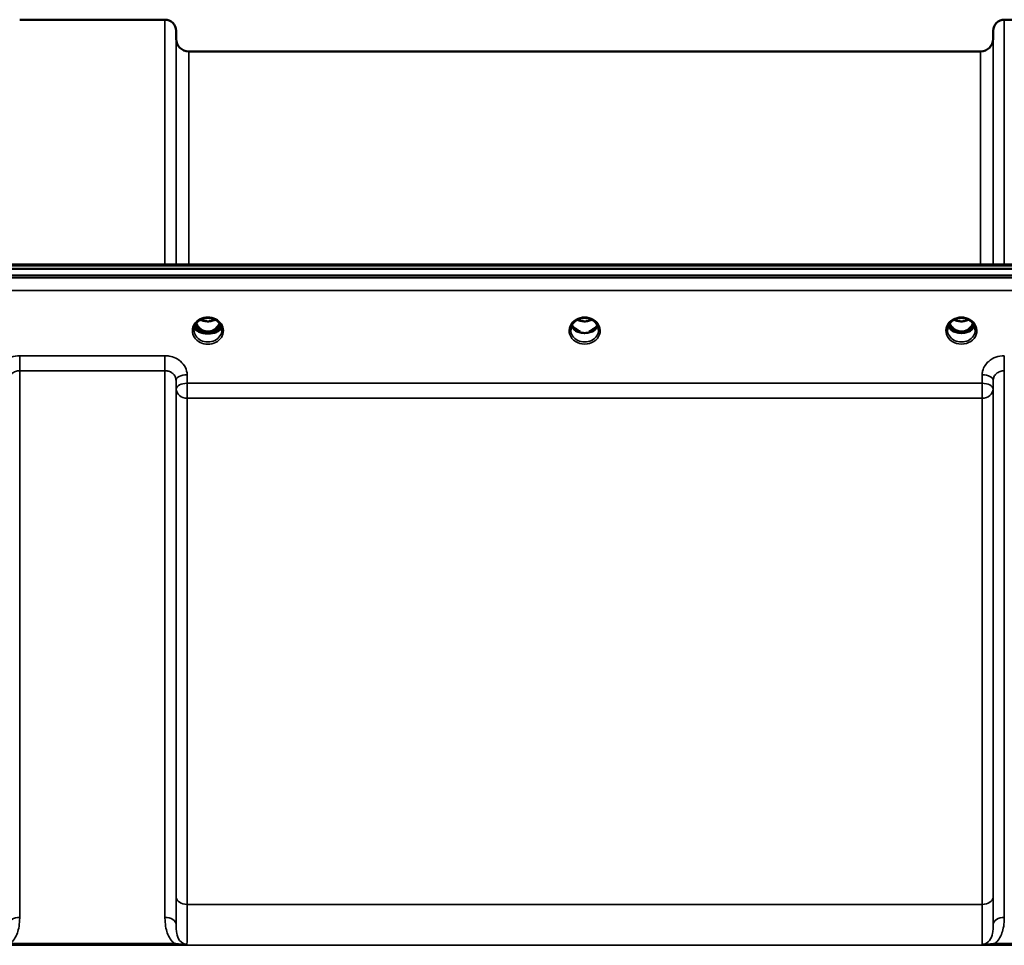
# Model space of a CAD drawing. Units: millimetres. Extents: x 0 to 14850, y 0 to 10500.
# Drawn here: x 9639 to 9950, y 4541 to 4834 of the extents above; entities that cross this region are included whole.
import ezdxf

# ---------------------------------------------------------------- set-up
doc = ezdxf.new("R2010")
doc.units = ezdxf.units.MM
doc.header["$LTSCALE"] = 50
doc.layers.add('Visible (ISO)', color=7, linetype='Continuous', lineweight=50)
doc.layers.add('Visible Narrow (ISO)', color=7, linetype='Continuous', lineweight=35)

msp = doc.modelspace()

# ---------------------------------------------------------------- linework, layer by layer
at = {"layer": 'Visible (ISO)'}
for p, q in [((9638.91, 4833.82), (9684.8, 4833.82)), ((9949.91, 4833.82), (9995.8, 4833.82)), ((9688.32, 4827.79), (9688.3, 4830.35)), ((9946.39, 4827.79), (9946.41, 4830.35)), ((9692.32, 4823.82), (9942.39, 4823.82)), ((9497.56, 4756.49), (10136.9, 4756.49)), ((9320.2, 4755.09), (10314.51, 4755.09)), ((10314.51, 4753.04), (9320.2, 4753.04)), ((9693.96, 4735.86), (9693.96, 4735.86)), ((9693.96, 4735.86), (9693.96, 4735.86)), ((9696.02, 4735.33), (9697.05, 4735.33)), ((9697.05, 4735.08), (9696.9, 4735.08)), ((9697.05, 4735.33), (9697.05, 4735.08)), ((9699.66, 4735.33), (9700.69, 4735.33)), ((9699.66, 4735.33), (9699.66, 4735.08)), ((9699.81, 4735.08), (9699.66, 4735.08)), ((9702.76, 4735.86), (9702.76, 4735.86)), ((9702.76, 4735.86), (9702.76, 4735.86)), ((9815.02, 4735.33), (9815.93, 4735.33)), ((9815.93, 4735.08), (9815.89, 4735.08)), ((9815.93, 4735.33), (9815.93, 4735.08)), ((9818.78, 4735.33), (9819.69, 4735.33)), ((9818.78, 4735.33), (9818.78, 4735.08)), ((9818.82, 4735.08), (9818.78, 4735.08)), ((9934.02, 4735.33), (9935.05, 4735.33)), ((9935.05, 4735.08), (9934.89, 4735.08)), ((9935.05, 4735.33), (9935.05, 4735.08)), ((9937.66, 4735.33), (9938.69, 4735.33)), ((9937.66, 4735.33), (9937.66, 4735.08)), ((9937.82, 4735.08), (9937.66, 4735.08))]:
    msp.add_line(p, q, dxfattribs=at)
for centre, radius, start, end in [((9684.8, 4830.32), 3.5, 0.5, 90), ((9949.91, 4830.32), 3.5, 90, 179.5), ((9692.32, 4827.82), 4, 180.5, 270), ((9942.39, 4827.82), 4, 270, 359.5)]:
    msp.add_arc(centre, radius, start, end, dxfattribs=at)
for centre, major_axis, ratio, start_param, end_param in [((9698.36, 4740.54), (0, 5.46), 0.787258, 2.086618, 2.476631), ((9698.36, 4740.54), (0, 5.46), 0.787258, 3.806554, 4.196567), ((9936.36, 4740.54), (0, 5.46), 0.787258, 2.087113, 2.476631), ((9936.36, 4740.54), (0, 5.46), 0.787258, 3.806554, 4.196072), ((9698.36, 4740.54), (0, 5.46), 0.787258, 2.476631, 2.834273), ((9698.36, 4738.63), (-4.3, 0), 0.866025, 1.263477, 1.878116), ((9698.36, 4738.69), (4.4, 0), 0.866025, 4.496779, 4.927999), ((9698.36, 4740.54), (0, 5.46), 0.787258, 3.448912, 3.806554), ((9817.36, 4740.62), (0, 5.59), 0.787258, 2.584129, 2.810764), ((9817.36, 4738.68), (-4.4, 0), 0.866025, 1.239968, 1.901625), ((9817.36, 4738.68), (4.4, 0), 0.866025, 4.492192, 4.932586), ((9817.36, 4740.62), (0, 5.59), 0.787258, 3.472421, 3.698876), ((9936.36, 4740.54), (0, 5.46), 0.787258, 2.476631, 2.834273), ((9936.36, 4738.63), (-4.3, 0), 0.866025, 1.263477, 1.878116), ((9936.36, 4738.68), (4.4, 0), 0.866025, 4.492192, 4.932586), ((9936.36, 4740.54), (0, 5.46), 0.787258, 3.448912, 3.806554)]:
    msp.add_ellipse(centre, major_axis=major_axis, ratio=ratio, start_param=start_param, end_param=end_param, dxfattribs=at)
for points, knots in [([(9693.96, 4735.86), (9693.96, 4736.07), (9693.98, 4736.27), (9694.05, 4736.67), (9694.11, 4736.87), (9694.26, 4737.26), (9694.36, 4737.45), (9694.58, 4737.81), (9694.71, 4737.98), (9695, 4738.3), (9695.15, 4738.45), (9695.49, 4738.72), (9695.67, 4738.85), (9696.06, 4739.08), (9696.26, 4739.18), (9696.68, 4739.35), (9696.9, 4739.42), (9697.35, 4739.53), (9697.58, 4739.57), (9698.04, 4739.62), (9698.27, 4739.63), (9698.74, 4739.62), (9698.97, 4739.59), (9699.42, 4739.52), (9699.65, 4739.46), (9700.09, 4739.33), (9700.3, 4739.24), (9700.7, 4739.05), (9700.9, 4738.94), (9701.26, 4738.69), (9701.43, 4738.56), (9701.75, 4738.27), (9701.89, 4738.11), (9702.15, 4737.77), (9702.26, 4737.6), (9702.46, 4737.23), (9702.54, 4737.04), (9702.7, 4736.53), (9702.76, 4736.19), (9702.76, 4735.86)], [-1.570796, -1.570796, -1.570796, -1.570796, -1.404409, -1.404409, -1.238662, -1.238662, -1.074564, -1.074564, -0.912508, -0.912508, -0.752358, -0.752358, -0.593723, -0.593723, -0.436166, -0.436166, -0.279315, -0.279315, -0.122887, -0.122887, 0.033331, 0.033331, 0.189504, 0.189504, 0.34579, 0.34579, 0.502368, 0.502368, 0.659476, 0.659476, 0.817431, 0.817431, 0.97663, 0.97663, 1.137498, 1.137498, 1.300348, 1.300348, 1.570796, 1.570796, 1.570796, 1.570796]), ([(9702.68, 4736.57), (9702.6, 4736.38), (9702.48, 4736.19), (9702.07, 4735.75), (9701.74, 4735.51), (9700.95, 4735.13), (9700.53, 4734.99), (9699.62, 4734.79), (9699.15, 4734.73), (9698.18, 4734.69), (9697.7, 4734.72), (9696.71, 4734.85), (9696.24, 4734.97), (9695.32, 4735.31), (9694.92, 4735.54), (9694.33, 4736.04), (9694.14, 4736.3), (9694.04, 4736.57), (9694.04, 4736.57), (9694.04, 4736.57)], [-0.1379006, -0.1379006, -0.1379006, -0.1379006, -0.124836, -0.124836, -0.1067501, -0.1067501, -0.091445, -0.091445, -0.0776684, -0.0776684, -0.0636065, -0.0636065, -0.0480986, -0.0480986, -0.0292823, -0.0292823, -0.0115442, -0.0115442, -0.0113206, -0.0113206, -0.0113206, -0.0113206]), ([(9694.08, 4736.75), (9694.18, 4736.54), (9694.33, 4736.34), (9694.8, 4735.91), (9695.15, 4735.68), (9695.63, 4735.48), (9695.69, 4735.45), (9695.74, 4735.43)], [-0.4951406, -0.4951406, -0.4951406, -0.4951406, -0.3499044, -0.3499044, -0.169076, -0.169076, -0.1464906, -0.1464906, -0.1464906, -0.1464906]), ([(9694.22, 4737.15), (9694.3, 4736.97), (9694.39, 4736.79), (9694.62, 4736.44), (9694.76, 4736.26), (9695.08, 4735.93), (9695.25, 4735.78), (9695.44, 4735.63)], [3.4978176, 3.4978176, 3.4978176, 3.4978176, 3.6540723, 3.6540723, 3.8248989, 3.8248989, 3.9957255, 3.9957255, 3.9957255, 3.9957255]), ([(9694.67, 4737.92), (9694.77, 4737.73), (9694.87, 4737.54), (9695.23, 4736.97), (9695.53, 4736.61), (9696.25, 4735.97), (9696.66, 4735.72), (9697.36, 4735.45), (9697.64, 4735.38), (9698.07, 4735.33), (9698.23, 4735.32), (9698.7, 4735.32), (9699.01, 4735.37), (9699.58, 4735.53), (9699.83, 4735.63), (9700.67, 4736.09), (9701.08, 4736.51), (9701.61, 4737.15), (9701.85, 4737.53), (9702.04, 4737.92)], [-0.9391053, -0.9391053, -0.9391053, -0.9391053, -0.9031027, -0.9031027, -0.8241899, -0.8241899, -0.7399275, -0.7399275, -0.6898233, -0.6898233, -0.6614655, -0.6614655, -0.6058695, -0.6058695, -0.556686, -0.556686, -0.4360317, -0.4360317, -0.3024669, -0.3024669, -0.3024669, -0.3024669]), ([(9696.07, 4739.08), (9696.42, 4738.9), (9696.8, 4738.76), (9697.63, 4738.57), (9698.1, 4738.52), (9699.03, 4738.56), (9699.49, 4738.64), (9700.17, 4738.86), (9700.41, 4738.96), (9700.64, 4739.08)], [0.4589087, 0.4589087, 0.4589087, 0.4589087, 0.5799418, 0.5799418, 0.7182719, 0.7182719, 0.858373, 0.858373, 0.9372134, 0.9372134, 0.9372134, 0.9372134]), ([(9700.97, 4735.43), (9701.2, 4735.52), (9701.41, 4735.62), (9702.05, 4735.99), (9702.37, 4736.29), (9702.58, 4736.66), (9702.61, 4736.71), (9702.63, 4736.75)], [-0.02080051, -0.02080051, -0.02080051, -0.02080051, -0.01742913, -0.01742913, -0.00919816, -0.00919816, -0.00793876, -0.00793876, -0.00793876, -0.00793876]), ([(9701.27, 4735.63), (9701.46, 4735.78), (9701.63, 4735.93), (9701.95, 4736.26), (9702.09, 4736.44), (9702.32, 4736.79), (9702.41, 4736.97), (9702.49, 4737.15)], [5.4290525, 5.4290525, 5.4290525, 5.4290525, 5.599879, 5.599879, 5.7707056, 5.7707056, 5.9269603, 5.9269603, 5.9269603, 5.9269603]), ([(9812.96, 4735.86), (9812.96, 4736.1), (9812.98, 4736.34), (9813.09, 4736.81), (9813.17, 4737.05), (9813.39, 4737.5), (9813.52, 4737.71), (9813.83, 4738.12), (9814.01, 4738.31), (9814.41, 4738.67), (9814.64, 4738.83), (9814.88, 4738.97)], [1.5707963, 1.5707963, 1.5707963, 1.5707963, 1.7666699, 1.7666699, 1.9625434, 1.9625434, 2.1584169, 2.1584169, 2.3542904, 2.3542904, 2.5501639, 2.5501639, 2.5501639, 2.5501639]), ([(9813.22, 4737.15), (9813.3, 4736.97), (9813.39, 4736.79), (9813.62, 4736.44), (9813.76, 4736.26), (9814.08, 4735.93), (9814.25, 4735.78), (9814.44, 4735.63)], [3.4983652, 3.4983652, 3.4983652, 3.4983652, 3.6540723, 3.6540723, 3.8248989, 3.8248989, 3.9957255, 3.9957255, 3.9957255, 3.9957255]), ([(9814.88, 4738.97), (9815.16, 4739.13), (9815.48, 4739.27), (9816.14, 4739.49), (9816.48, 4739.56), (9817.18, 4739.63), (9817.53, 4739.63), (9818.23, 4739.56), (9818.58, 4739.49), (9819.23, 4739.27), (9819.55, 4739.13), (9819.84, 4738.97)], [-0.591429, -0.591429, -0.591429, -0.591429, -0.354857, -0.354857, -0.118286, -0.118286, 0.118286, 0.118286, 0.354857, 0.354857, 0.591429, 0.591429, 0.591429, 0.591429]), ([(9815.08, 4739.08), (9815.42, 4738.9), (9815.8, 4738.76), (9816.63, 4738.57), (9817.1, 4738.52), (9818.02, 4738.56), (9818.48, 4738.64), (9819.16, 4738.86), (9819.4, 4738.96), (9819.63, 4739.08)], [0.4592085, 0.4592085, 0.4592085, 0.4592085, 0.5805907, 0.5805907, 0.7184894, 0.7184894, 0.8561034, 0.8561034, 0.936827, 0.936827, 0.936827, 0.936827]), ([(9819.84, 4738.97), (9820.07, 4738.83), (9820.3, 4738.67), (9820.7, 4738.31), (9820.88, 4738.12), (9821.19, 4737.71), (9821.33, 4737.5), (9821.54, 4737.05), (9821.62, 4736.81), (9821.73, 4736.34), (9821.76, 4736.1), (9821.76, 4735.86)], [-2.5501639, -2.5501639, -2.5501639, -2.5501639, -2.3542904, -2.3542904, -2.1584169, -2.1584169, -1.9625434, -1.9625434, -1.7666699, -1.7666699, -1.5707963, -1.5707963, -1.5707963, -1.5707963]), ([(9820.27, 4735.63), (9820.46, 4735.78), (9820.63, 4735.93), (9820.95, 4736.26), (9821.09, 4736.44), (9821.32, 4736.79), (9821.41, 4736.97), (9821.49, 4737.15)], [5.4290525, 5.4290525, 5.4290525, 5.4290525, 5.599879, 5.599879, 5.7707056, 5.7707056, 5.9264128, 5.9264128, 5.9264128, 5.9264128]), ([(9931.96, 4735.86), (9931.96, 4736.1), (9931.98, 4736.34), (9932.09, 4736.81), (9932.17, 4737.05), (9932.39, 4737.5), (9932.52, 4737.71), (9932.83, 4738.12), (9933.01, 4738.31), (9933.41, 4738.67), (9933.64, 4738.83), (9933.88, 4738.97)], [1.5707963, 1.5707963, 1.5707963, 1.5707963, 1.7666699, 1.7666699, 1.9625434, 1.9625434, 2.1584169, 2.1584169, 2.3542904, 2.3542904, 2.5501639, 2.5501639, 2.5501639, 2.5501639]), ([(9932.22, 4737.15), (9932.3, 4736.97), (9932.39, 4736.79), (9932.62, 4736.44), (9932.76, 4736.26), (9933.08, 4735.93), (9933.25, 4735.78), (9933.44, 4735.63)], [3.4983652, 3.4983652, 3.4983652, 3.4983652, 3.6540723, 3.6540723, 3.8248989, 3.8248989, 3.9957255, 3.9957255, 3.9957255, 3.9957255]), ([(9932.68, 4737.92), (9932.91, 4737.43), (9933.19, 4737.01), (9933.75, 4736.4), (9934.01, 4736.17), (9934.68, 4735.71), (9935.08, 4735.53), (9935.72, 4735.37), (9935.93, 4735.34), (9936.3, 4735.31), (9936.46, 4735.32), (9936.76, 4735.34), (9936.9, 4735.36), (9937.42, 4735.46), (9937.8, 4735.6), (9938.6, 4736.06), (9939, 4736.41), (9939.61, 4737.15), (9939.85, 4737.52), (9940.04, 4737.92)], [-1.2573383, -1.2573383, -1.2573383, -1.2573383, -1.1135217, -1.1135217, -1.0067708, -1.0067708, -0.8703538, -0.8703538, -0.8067534, -0.8067534, -0.7585902, -0.7585902, -0.7157954, -0.7157954, -0.5954845, -0.5954845, -0.4362248, -0.4362248, -0.3029467, -0.3029467, -0.3029467, -0.3029467]), ([(9933.88, 4738.97), (9934.16, 4739.13), (9934.48, 4739.27), (9935.14, 4739.49), (9935.48, 4739.56), (9936.18, 4739.63), (9936.53, 4739.63), (9937.23, 4739.56), (9937.58, 4739.49), (9938.23, 4739.27), (9938.55, 4739.13), (9938.84, 4738.97)], [-0.591429, -0.591429, -0.591429, -0.591429, -0.354857, -0.354857, -0.118286, -0.118286, 0.118286, 0.118286, 0.354857, 0.354857, 0.591429, 0.591429, 0.591429, 0.591429]), ([(9934.08, 4739.08), (9934.42, 4738.9), (9934.79, 4738.76), (9935.63, 4738.57), (9936.1, 4738.52), (9937.03, 4738.56), (9937.49, 4738.64), (9938.17, 4738.86), (9938.41, 4738.96), (9938.63, 4739.08)], [0.4594445, 0.4594445, 0.4594445, 0.4594445, 0.5796333, 0.5796333, 0.7191461, 0.7191461, 0.857209, 0.857209, 0.9368761, 0.9368761, 0.9368761, 0.9368761]), ([(9938.84, 4738.97), (9939.07, 4738.83), (9939.3, 4738.67), (9939.7, 4738.31), (9939.88, 4738.12), (9940.19, 4737.71), (9940.33, 4737.5), (9940.54, 4737.05), (9940.62, 4736.81), (9940.73, 4736.34), (9940.76, 4736.1), (9940.76, 4735.86)], [-2.5501639, -2.5501639, -2.5501639, -2.5501639, -2.3542904, -2.3542904, -2.1584169, -2.1584169, -1.9625434, -1.9625434, -1.7666699, -1.7666699, -1.5707963, -1.5707963, -1.5707963, -1.5707963]), ([(9939.27, 4735.63), (9939.46, 4735.78), (9939.63, 4735.93), (9939.95, 4736.26), (9940.09, 4736.44), (9940.32, 4736.79), (9940.41, 4736.97), (9940.49, 4737.15)], [5.4290525, 5.4290525, 5.4290525, 5.4290525, 5.599879, 5.599879, 5.7707056, 5.7707056, 5.9264128, 5.9264128, 5.9264128, 5.9264128]), ([(9696, 4735.34), (9695.96, 4735.35), (9695.92, 4735.37), (9695.84, 4735.4), (9695.8, 4735.42), (9695.72, 4735.46), (9695.68, 4735.48), (9695.61, 4735.52), (9695.57, 4735.54), (9695.5, 4735.59), (9695.47, 4735.61), (9695.44, 4735.63)], [0.08450846, 0.08450846, 0.08450846, 0.08450846, 0.10094831, 0.10094831, 0.11738816, 0.11738816, 0.13382801, 0.13382801, 0.15026786, 0.15026786, 0.16670771, 0.16670771, 0.16670771, 0.16670771]), ([(9695.74, 4735.43), (9695.84, 4735.39), (9696, 4735.33), (9696.36, 4735.22), (9696.51, 4735.18), (9696.66, 4735.14)], [-0.1263019, -0.1263019, -0.1263019, -0.1263019, -0.0506247, -0.0506247, 0, 0, 0, 0]), ([(9696.66, 4735.14), (9696.73, 4735.12), (9696.81, 4735.1), (9697.04, 4735.04), (9697.23, 4735), (9697.41, 4734.97)], [0.07503768, 0.07503768, 0.07503768, 0.07503768, 0.09717459, 0.09717459, 0.15063162, 0.15063162, 0.15063162, 0.15063162]), ([(9699.3, 4734.97), (9699.49, 4735), (9699.67, 4735.04), (9699.9, 4735.1), (9699.98, 4735.12), (9700.05, 4735.14)], [0.32859775, 0.32859775, 0.32859775, 0.32859775, 0.38205478, 0.38205478, 0.40419169, 0.40419169, 0.40419169, 0.40419169]), ([(9700.05, 4735.14), (9700.12, 4735.16), (9700.2, 4735.18), (9700.61, 4735.29), (9700.86, 4735.39), (9700.97, 4735.43)], [-0.05380706, -0.05380706, -0.05380706, -0.05380706, -0.04469265, -0.04469265, 0, 0, 0, 0]), ([(9701.27, 4735.63), (9701.24, 4735.61), (9701.21, 4735.59), (9701.14, 4735.54), (9701.1, 4735.52), (9701.03, 4735.48), (9700.99, 4735.46), (9700.91, 4735.42), (9700.87, 4735.4), (9700.79, 4735.37), (9700.75, 4735.35), (9700.71, 4735.34)], [0, 0, 0, 0, 0.01636987, 0.01636987, 0.03273975, 0.03273975, 0.04910962, 0.04910962, 0.0654795, 0.0654795, 0.08184937, 0.08184937, 0.08184937, 0.08184937]), ([(9814.98, 4735.34), (9814.94, 4735.36), (9814.9, 4735.37), (9814.82, 4735.41), (9814.78, 4735.42), (9814.71, 4735.46), (9814.67, 4735.48), (9814.6, 4735.52), (9814.57, 4735.54), (9814.5, 4735.59), (9814.47, 4735.61), (9814.44, 4735.63)], [0.08733556, 0.08733556, 0.08733556, 0.08733556, 0.10320999, 0.10320999, 0.11908442, 0.11908442, 0.13495885, 0.13495885, 0.15083328, 0.15083328, 0.16670771, 0.16670771, 0.16670771, 0.16670771]), ([(9814.47, 4735.56), (9814.47, 4735.56), (9814.47, 4735.56), (9814.71, 4735.44), (9814.97, 4735.34), (9815.39, 4735.21), (9815.52, 4735.17), (9815.66, 4735.14)], [-0.1468964, -0.1468964, -0.1468964, -0.1468964, -0.1462513, -0.1462513, -0.0457698, -0.0457698, 0, 0, 0, 0]), ([(9815.03, 4735.87), (9814.99, 4735.9), (9814.96, 4735.93), (9814.83, 4736.03), (9814.74, 4736.1), (9814.64, 4736.18), (9814.64, 4736.18), (9814.64, 4736.19)], [-0.05190036, -0.05190036, -0.05190036, -0.05190036, -0.03801865, -0.03801865, 0, 0, 0.0003933, 0.0003933, 0.0003933, 0.0003933]), ([(9815.66, 4735.14), (9815.73, 4735.12), (9815.8, 4735.1), (9816.03, 4735.04), (9816.21, 4735), (9816.39, 4734.97)], [0.07589259, 0.07589259, 0.07589259, 0.07589259, 0.09745555, 0.09745555, 0.14962037, 0.14962037, 0.14962037, 0.14962037]), ([(9818.32, 4734.97), (9818.5, 4735), (9818.68, 4735.04), (9818.91, 4735.1), (9818.98, 4735.12), (9819.05, 4735.14)], [0.33133736, 0.33133736, 0.33133736, 0.33133736, 0.38350218, 0.38350218, 0.40506514, 0.40506514, 0.40506514, 0.40506514]), ([(9819.05, 4735.14), (9819.19, 4735.17), (9819.33, 4735.21), (9819.58, 4735.29), (9819.7, 4735.33), (9819.97, 4735.43), (9820.11, 4735.49), (9820.24, 4735.56), (9820.24, 4735.56), (9820.25, 4735.56)], [-0.1476902, -0.1476902, -0.1476902, -0.1476902, -0.1008836, -0.1008836, -0.0573162, -0.0573162, 0, 0, 0.0006504, 0.0006504, 0.0006504, 0.0006504]), ([(9820.07, 4736.19), (9820.07, 4736.18), (9820.07, 4736.18), (9819.98, 4736.11), (9819.89, 4736.04), (9819.77, 4735.94), (9819.72, 4735.9), (9819.68, 4735.87)], [-0.04798978, -0.04798978, -0.04798978, -0.04798978, -0.04763714, -0.04763714, -0.01577803, -0.01577803, 0, 0, 0, 0]), ([(9820.27, 4735.63), (9820.24, 4735.61), (9820.21, 4735.59), (9820.14, 4735.54), (9820.11, 4735.52), (9820.04, 4735.48), (9820, 4735.46), (9819.93, 4735.42), (9819.89, 4735.41), (9819.81, 4735.37), (9819.77, 4735.36), (9819.73, 4735.34)], [0, 0, 0, 0, 0.01580541, 0.01580541, 0.03161082, 0.03161082, 0.04741623, 0.04741623, 0.06322164, 0.06322164, 0.07902705, 0.07902705, 0.07902705, 0.07902705]), ([(9933.98, 4735.34), (9933.94, 4735.36), (9933.9, 4735.37), (9933.82, 4735.41), (9933.78, 4735.42), (9933.71, 4735.46), (9933.67, 4735.48), (9933.6, 4735.52), (9933.57, 4735.54), (9933.5, 4735.59), (9933.47, 4735.61), (9933.44, 4735.63)], [0.08733556, 0.08733556, 0.08733556, 0.08733556, 0.10320999, 0.10320999, 0.11908442, 0.11908442, 0.13495885, 0.13495885, 0.15083328, 0.15083328, 0.16670771, 0.16670771, 0.16670771, 0.16670771]), ([(9933.47, 4735.56), (9933.47, 4735.56), (9933.47, 4735.56), (9933.71, 4735.44), (9933.97, 4735.34), (9934.39, 4735.21), (9934.52, 4735.17), (9934.66, 4735.14)], [-0.1468964, -0.1468964, -0.1468964, -0.1468964, -0.1462513, -0.1462513, -0.0457698, -0.0457698, 0, 0, 0, 0]), ([(9934.66, 4735.14), (9934.73, 4735.12), (9934.8, 4735.1), (9935.03, 4735.04), (9935.21, 4735), (9935.39, 4734.97)], [0.07589259, 0.07589259, 0.07589259, 0.07589259, 0.09745555, 0.09745555, 0.14962037, 0.14962037, 0.14962037, 0.14962037]), ([(9937.32, 4734.97), (9937.5, 4735), (9937.68, 4735.04), (9937.91, 4735.1), (9937.98, 4735.12), (9938.05, 4735.14)], [0.33133736, 0.33133736, 0.33133736, 0.33133736, 0.38350218, 0.38350218, 0.40506514, 0.40506514, 0.40506514, 0.40506514]), ([(9938.05, 4735.14), (9938.19, 4735.17), (9938.33, 4735.21), (9938.58, 4735.29), (9938.7, 4735.33), (9938.97, 4735.43), (9939.11, 4735.49), (9939.24, 4735.56), (9939.24, 4735.56), (9939.25, 4735.56)], [-0.1476903, -0.1476903, -0.1476903, -0.1476903, -0.1008837, -0.1008837, -0.0573163, -0.0573163, 0, 0, 0.0006504, 0.0006504, 0.0006504, 0.0006504]), ([(9939.27, 4735.63), (9939.24, 4735.61), (9939.21, 4735.59), (9939.14, 4735.54), (9939.11, 4735.52), (9939.04, 4735.48), (9939, 4735.46), (9938.93, 4735.42), (9938.89, 4735.41), (9938.81, 4735.37), (9938.77, 4735.36), (9938.73, 4735.34)], [0, 0, 0, 0, 0.01580541, 0.01580541, 0.03161082, 0.03161082, 0.04741623, 0.04741623, 0.06322164, 0.06322164, 0.07902705, 0.07902705, 0.07902705, 0.07902705])]:
    msp.add_open_spline(points, degree=3, knots=knots, dxfattribs=at)
at = {"layer": 'Visible Narrow (ISO)'}
for p, q in [((9684.8, 4756.49), (9684.8, 4833.82)), ((9949.91, 4833.82), (9949.91, 4756.49)), ((9688.3, 4830.35), (9688.3, 4756.49)), ((9946.41, 4756.49), (9946.41, 4830.35)), ((9688.32, 4756.49), (9688.32, 4827.79)), ((9946.39, 4827.79), (9946.39, 4756.49)), ((9692.32, 4823.82), (9692.32, 4756.49)), ((9942.39, 4756.49), (9942.39, 4823.82)), ((9497.79, 4756.1), (10136.92, 4756.1)), ((10305.33, 4752.31), (9329.38, 4752.31)), ((9329.38, 4748.25), (10305.33, 4748.25)), ((9695.9, 4735.93), (9695.9, 4735.93)), ((9700.81, 4735.93), (9700.81, 4735.93)), ((9814.9, 4735.93), (9814.9, 4735.93)), ((9933.9, 4735.93), (9933.9, 4735.93)), ((9938.81, 4735.93), (9938.81, 4735.93)), ((9684.8, 4727.69), (9638.91, 4727.69)), ((9638.91, 4727.69), (9638.91, 4722.96)), ((9684.8, 4722.96), (9684.8, 4727.69)), ((9949.91, 4727.69), (9949.91, 4722.96)), ((9638.91, 4722.96), (9684.8, 4722.96)), ((9638.91, 4722.96), (9638.91, 4550.28)), ((9684.8, 4550.28), (9684.8, 4722.96)), ((9691.83, 4718.99), (9691.8, 4721.65)), ((9942.91, 4721.65), (9942.89, 4718.99)), ((9949.91, 4722.96), (9949.91, 4550.28)), ((9688.3, 4719.9), (9688.33, 4717.24)), ((9688.3, 4719.9), (9688.3, 4548.06)), ((9942.89, 4718.99), (9691.83, 4718.99)), ((9691.83, 4714.26), (9691.83, 4718.99)), ((9942.89, 4718.99), (9942.89, 4714.26)), ((9946.39, 4717.24), (9946.41, 4719.9)), ((9946.41, 4548.06), (9946.41, 4719.9)), ((9688.33, 4556.67), (9688.33, 4717.24)), ((9946.39, 4717.24), (9946.39, 4556.67)), ((9691.83, 4714.26), (9942.89, 4714.26)), ((9691.83, 4714.26), (9691.83, 4554.4)), ((9942.89, 4554.4), (9942.89, 4714.26)), ((9942.89, 4554.4), (9691.83, 4554.4)), ((9426.98, 4541.48), (10207.73, 4541.48)), ((9687.74, 4542.06), (9635.98, 4542.06)), ((9635.98, 4541.52), (9687.74, 4541.52)), ((9687.74, 4541.52), (9687.74, 4542.06)), ((9998.74, 4542.06), (9946.98, 4542.06)), ((9946.98, 4542.06), (9946.98, 4541.52)), ((9946.98, 4541.52), (9998.74, 4541.52))]:
    msp.add_line(p, q, dxfattribs=at)
for centre, major_axis, ratio, start_param, end_param in [((9698.36, 4735.61), (-4.9, 0), 0.870389, 3.141147, 6.283631), ((9817.36, 4735.61), (-4.9, 0), 0.870389, 4.134453, 5.290325), ((9936.36, 4735.61), (-4.9, 0), 0.870389, 4.134453, 5.290325), ((9698.36, 4737), (4.4, 0), 0.526528, 3.330609, 6.094169), ((9698.36, 4737.31), (4.4, 0), 0.526528, 3.381885, 3.995725), ((9698.36, 4738.43), (-4.4, 0), 0.866025, 0.346694, 0.854133), ((9698.36, 4739.18), (-4.4, 0), 0.866025, 0.454306, 0.905835), ((9698.36, 4740.55), (0, 5.55), 0.792993, 2.098801, 2.476631), ((9698.36, 4742.26), (4.4, 0), 0.861166, 4.15231, 5.272468), ((9698.36, 4740.55), (0, 5.55), 0.792993, 3.806554, 4.184384), ((9698.36, 4739.18), (-4.4, 0), 0.866025, 2.235758, 2.687287), ((9698.36, 4738.43), (4.4, 0), 0.866025, 5.429052, 5.936491), ((9698.36, 4737.31), (4.4, 0), 0.526528, 5.429052, 6.042893), ((9817.36, 4735.61), (4.9, 0), 0.870389, 2.148732, 7.276046), ((9817.36, 4738.43), (-4.4, 0), 0.866025, 0.347229, 0.854133), ((9817.36, 4739.18), (-4.4, 0), 0.866025, 0.454867, 0.905835), ((9817.36, 4742.26), (4.4, 0), 0.861166, 4.15326, 5.271518), ((9817.36, 4739.18), (-4.4, 0), 0.866025, 2.235758, 2.686725), ((9817.36, 4738.43), (4.4, 0), 0.866025, 5.429052, 5.935956), ((9936.36, 4735.61), (4.9, 0), 0.870389, 2.148732, 7.276046), ((9936.36, 4738.43), (-4.4, 0), 0.866025, 0.347229, 0.854133), ((9936.36, 4739.18), (-4.4, 0), 0.866025, 0.454867, 0.905835), ((9936.36, 4740.55), (0, 5.55), 0.792993, 2.099276, 2.476631), ((9936.36, 4742.26), (4.4, 0), 0.861166, 4.15326, 5.271518), ((9936.36, 4740.55), (0, 5.55), 0.792993, 3.806554, 4.18391), ((9936.36, 4739.18), (-4.4, 0), 0.866025, 2.235758, 2.686725), ((9936.36, 4738.43), (4.4, 0), 0.866025, 5.429052, 5.935956), ((9698.36, 4735.61), (4.9, 0), 0.870389, 3.141147, 6.283631), ((9698.36, 4735.86), (4.4, 0), 0.870885, 3.141593, 3.142088), ((9698.36, 4735.86), (-4.4, 0), 0.870885, 0, 3.141593), ((9695.14, 4735.23), (0.301, 0.399), 0.328436, 5.872603, 6.283185), ((9695.7, 4736.25), (-0.0706, -0.0709), 0.110489, 0.407041, 1.460312), ((9698.36, 4740.87), (0, -5.55), 0.792993, 5.867099, 6.698317), ((9701.01, 4736.25), (0.0706, -0.0709), 0.110489, 4.822873, 5.876144), ((9701.57, 4735.23), (-0.301, 0.399), 0.328436, 0, 0.410582), ((9698.36, 4735.86), (4.4, 0), 0.870885, 6.282689, 6.283185), ((9817.36, 4735.86), (-4.4, 0), 0.870885, 0, 3.141593), ((9814.14, 4735.23), (0.301, 0.399), 0.328436, 5.872603, 6.283185), ((9820.57, 4735.23), (-0.301, 0.399), 0.328436, 0, 0.410582), ((9936.36, 4735.86), (-4.4, 0), 0.870885, 0, 3.141593), ((9933.14, 4735.23), (0.301, 0.399), 0.328436, 5.872603, 6.283185), ((9933.7, 4736.25), (-0.0706, -0.0709), 0.110489, 0.407041, 1.460312), ((9936.36, 4740.87), (0, -5.55), 0.792993, 5.874061, 6.706864), ((9939.01, 4736.25), (0.0706, -0.0709), 0.110489, 4.822873, 5.876144), ((9939.57, 4735.23), (-0.301, 0.399), 0.328436, 0, 0.410582), ((9691.8, 4719.93), (-3.5, -0.04), 0.492405, 4.707453, 6.278062), ((9942.91, 4719.93), (3.5, -0.04), 0.492405, 0.005124, 1.575732), ((9691.83, 4717.26), (-3.5, -0.04), 0.492405, 4.707453, 6.278061), ((9942.89, 4717.26), (3.5, -0.04), 0.492405, 0.005124, 1.575732), ((9691.83, 4717.26), (-3.5, 0), 0.859528, 0.008727, 1.570796), ((9942.89, 4717.26), (3.5, 0), 0.859528, 4.712389, 6.274459), ((9691.83, 4556.69), (-3.5, 0), 0.654583, 0.008727, 1.570796), ((9942.89, 4556.69), (3.5, 0), 0.654583, 4.712389, 6.274459), ((9638.91, 4548.04), (-3.5, 0), 0.641091, 4.712389, 6.274459), ((9684.8, 4548.04), (3.5, 0), 0.641091, 0.008727, 1.570796), ((9949.91, 4548.04), (-3.5, 0), 0.641091, 4.712389, 6.274459)]:
    msp.add_ellipse(centre, major_axis=major_axis, ratio=ratio, start_param=start_param, end_param=end_param, dxfattribs=at)
for points, knots in [([(9814.68, 4739.18), (9814.76, 4739.19), (9814.85, 4739.19), (9814.98, 4739.18), (9815.02, 4739.17), (9815.07, 4739.14), (9815.06, 4739.11), (9815.02, 4739.06), (9814.98, 4739.03), (9814.91, 4738.99), (9814.89, 4738.98), (9814.88, 4738.97)], [0, 0, 0, 0, 0.02681436, 0.02681436, 0.04334791, 0.04334791, 0.06041366, 0.06041366, 0.08457, 0.08457, 0.09308266, 0.09308266, 0.09308266, 0.09308266]), ([(9819.84, 4738.97), (9819.8, 4738.99), (9819.77, 4739.01), (9819.74, 4739.03), (9819.71, 4739.05), (9819.68, 4739.07), (9819.64, 4739.12), (9819.65, 4739.16), (9819.76, 4739.19), (9819.82, 4739.19), (9819.93, 4739.19), (9819.98, 4739.19), (9820.03, 4739.18)], [0.05907673, 0.05907673, 0.05907673, 0.05907673, 0.07607969, 0.07607969, 0.07607969, 0.09174573, 0.09174573, 0.11681139, 0.11681139, 0.1362359, 0.1362359, 0.15215939, 0.15215939, 0.15215939, 0.15215939]), ([(9933.68, 4739.18), (9933.76, 4739.19), (9933.85, 4739.19), (9933.98, 4739.18), (9934.02, 4739.17), (9934.07, 4739.14), (9934.06, 4739.11), (9934.02, 4739.06), (9933.98, 4739.03), (9933.91, 4738.99), (9933.89, 4738.98), (9933.88, 4738.97)], [0, 0, 0, 0, 0.02681436, 0.02681436, 0.04334791, 0.04334791, 0.06041366, 0.06041366, 0.08457, 0.08457, 0.09308266, 0.09308266, 0.09308266, 0.09308266]), ([(9938.84, 4738.97), (9938.8, 4738.99), (9938.77, 4739.01), (9938.74, 4739.03), (9938.71, 4739.05), (9938.68, 4739.07), (9938.64, 4739.12), (9938.65, 4739.16), (9938.76, 4739.19), (9938.82, 4739.19), (9938.93, 4739.19), (9938.98, 4739.19), (9939.03, 4739.18)], [0.05907673, 0.05907673, 0.05907673, 0.05907673, 0.07607969, 0.07607969, 0.07607969, 0.09174573, 0.09174573, 0.11681139, 0.11681139, 0.1362359, 0.1362359, 0.15215939, 0.15215939, 0.15215939, 0.15215939]), ([(9693.46, 4735.61), (9693.46, 4735.61), (9693.46, 4735.61), (9693.53, 4735.61), (9693.59, 4735.62), (9693.71, 4735.65), (9693.77, 4735.66), (9693.86, 4735.71), (9693.89, 4735.74), (9693.94, 4735.8), (9693.96, 4735.83), (9693.96, 4735.86)], [-0.00036455, -0.00036455, -0.00036455, -0.00036455, 0, 0, 0.01982637, 0.01982637, 0.03935854, 0.03935854, 0.05889071, 0.05889071, 0.07840906, 0.07840906, 0.07840906, 0.07840906]), ([(9695.64, 4736.19), (9695.74, 4736.09), (9695.89, 4735.95), (9696.06, 4735.75), (9696.14, 4735.61), (9696.15, 4735.49), (9696.07, 4735.4), (9695.98, 4735.37), (9695.92, 4735.37)], [0, 0, 0, 0, 0.0412503, 0.0618754, 0.0825005, 0.0928131, 0.1031257, 0.1222571, 0.1222571, 0.1222571, 0.1222571]), ([(9696, 4735.34), (9696.04, 4735.35), (9696.1, 4735.39), (9696.17, 4735.47), (9696.18, 4735.62), (9696.1, 4735.77), (9695.94, 4735.99), (9695.8, 4736.14), (9695.7, 4736.24)], [-0.1153464, -0.1153464, -0.1153464, -0.1153464, -0.1031257, -0.0928131, -0.0825005, -0.0618754, -0.0412503, 0, 0, 0, 0]), ([(9701.01, 4736.24), (9700.91, 4736.14), (9700.77, 4735.99), (9700.61, 4735.77), (9700.53, 4735.62), (9700.54, 4735.48), (9700.61, 4735.39), (9700.67, 4735.35), (9700.71, 4735.34)], [0.6440228, 0.6440228, 0.6440228, 0.6440228, 0.6852731, 0.7058982, 0.7265233, 0.7368359, 0.7471485, 0.7593706, 0.7593706, 0.7593706, 0.7593706]), ([(9700.79, 4735.37), (9700.76, 4735.37), (9700.74, 4735.37), (9700.7, 4735.39), (9700.69, 4735.39), (9700.66, 4735.4), (9700.64, 4735.41), (9700.62, 4735.43), (9700.61, 4735.43), (9700.6, 4735.44), (9700.6, 4735.45), (9700.59, 4735.46), (9700.59, 4735.46), (9700.58, 4735.47), (9700.58, 4735.48), (9700.57, 4735.5), (9700.57, 4735.5), (9700.57, 4735.51), (9700.57, 4735.52), (9700.57, 4735.53), (9700.57, 4735.54), (9700.57, 4735.55), (9700.57, 4735.57), (9700.57, 4735.59), (9700.58, 4735.6), (9700.59, 4735.63), (9700.6, 4735.66), (9700.63, 4735.7), (9700.65, 4735.73), (9700.7, 4735.8), (9700.74, 4735.85), (9700.87, 4736), (9700.97, 4736.09), (9701.07, 4736.19)], [-0.7662573, -0.7662573, -0.7662573, -0.7662573, -0.7581997, -0.7581997, -0.752831, -0.752831, -0.7474623, -0.7474623, -0.7437274, -0.7437274, -0.7418599, -0.7418599, -0.7399924, -0.7399924, -0.7363077, -0.7363077, -0.7344653, -0.7344653, -0.7326229, -0.7326229, -0.730152, -0.730152, -0.7264245, -0.7264245, -0.7227395, -0.7227395, -0.7139415, -0.7139415, -0.7051435, -0.7051435, -0.6851796, -0.6851796, -0.6440228, -0.6440228, -0.6440228, -0.6440228]), ([(9702.76, 4735.86), (9702.76, 4735.83), (9702.77, 4735.8), (9702.82, 4735.74), (9702.85, 4735.71), (9702.95, 4735.66), (9703, 4735.65), (9703.12, 4735.62), (9703.19, 4735.61), (9703.25, 4735.61), (9703.25, 4735.61), (9703.26, 4735.61)], [0.00001381, 0.00001381, 0.00001381, 0.00001381, 0.01953222, 0.01953222, 0.03906444, 0.03906444, 0.05859667, 0.05859667, 0.07842309, 0.07842309, 0.07878764, 0.07878764, 0.07878764, 0.07878764]), ([(9814.64, 4736.19), (9814.74, 4736.09), (9814.89, 4735.95), (9815.06, 4735.75), (9815.14, 4735.61), (9815.15, 4735.49), (9815.07, 4735.4), (9814.98, 4735.37), (9814.92, 4735.37)], [0, 0, 0, 0, 0.0412503, 0.0618754, 0.0825005, 0.0928131, 0.1031257, 0.1222571, 0.1222571, 0.1222571, 0.1222571]), ([(9815, 4735.34), (9815.04, 4735.35), (9815.1, 4735.39), (9815.17, 4735.47), (9815.18, 4735.62), (9815.11, 4735.75), (9815.05, 4735.84), (9815.03, 4735.87)], [-0.11535503, -0.11535503, -0.11535503, -0.11535503, -0.10312567, -0.09281311, -0.08250054, -0.0618754, -0.04923506, -0.04923506, -0.04923506, -0.04923506]), ([(9819.68, 4735.87), (9819.66, 4735.84), (9819.62, 4735.78), (9819.56, 4735.68), (9819.53, 4735.58), (9819.54, 4735.47), (9819.61, 4735.38), (9819.67, 4735.35), (9819.71, 4735.34)], [0.04924789, 0.04924789, 0.04924789, 0.04924789, 0.0618754, 0.07218797, 0.08250054, 0.09281311, 0.10312567, 0.11533847, 0.11533847, 0.11533847, 0.11533847]), ([(9819.79, 4735.37), (9819.76, 4735.37), (9819.74, 4735.37), (9819.72, 4735.38), (9819.7, 4735.39), (9819.69, 4735.39), (9819.67, 4735.4), (9819.66, 4735.4), (9819.64, 4735.41), (9819.63, 4735.42), (9819.62, 4735.43), (9819.61, 4735.43), (9819.61, 4735.44), (9819.6, 4735.44), (9819.6, 4735.45), (9819.59, 4735.45), (9819.59, 4735.46), (9819.59, 4735.46), (9819.59, 4735.47), (9819.58, 4735.47), (9819.58, 4735.48), (9819.57, 4735.49), (9819.57, 4735.5), (9819.57, 4735.51), (9819.57, 4735.52), (9819.57, 4735.54), (9819.57, 4735.55), (9819.57, 4735.57), (9819.57, 4735.57), (9819.57, 4735.57), (9819.57, 4735.58), (9819.57, 4735.59), (9819.58, 4735.6), (9819.58, 4735.61), (9819.59, 4735.62), (9819.59, 4735.63), (9819.6, 4735.64), (9819.6, 4735.65), (9819.6, 4735.66), (9819.61, 4735.66), (9819.62, 4735.69), (9819.64, 4735.72), (9819.66, 4735.75), (9819.7, 4735.8), (9819.74, 4735.85), (9819.78, 4735.9), (9819.87, 4736), (9819.97, 4736.09), (9820.07, 4736.19)], [-0.1222079, -0.1222079, -0.1222079, -0.1222079, -0.1141769, -0.1141769, -0.1141769, -0.1088082, -0.1088082, -0.1088082, -0.1034395, -0.1034395, -0.1034395, -0.0997046, -0.0997046, -0.0997046, -0.0978371, -0.0978371, -0.0978371, -0.0959696, -0.0959696, -0.0959696, -0.0928108, -0.0928108, -0.0928108, -0.0886001, -0.0886001, -0.0886001, -0.0836584, -0.0836584, -0.0836584, -0.0824383, -0.0824383, -0.0824383, -0.0787167, -0.0787167, -0.0787167, -0.0743177, -0.0743177, -0.0743177, -0.0721394, -0.0721394, -0.0721394, -0.0611207, -0.0611207, -0.0611207, -0.0411975, -0.0411975, -0.0411975, 0, 0, 0, 0]), ([(9933.64, 4736.19), (9933.7, 4736.13), (9933.8, 4736.03), (9933.94, 4735.89), (9934.06, 4735.75), (9934.14, 4735.61), (9934.15, 4735.49), (9934.07, 4735.4), (9933.98, 4735.37), (9933.92, 4735.37)], [0, 0, 0, 0, 0.0257814, 0.0412503, 0.0618754, 0.0825005, 0.0928131, 0.1031257, 0.1222263, 0.1222263, 0.1222263, 0.1222263]), ([(9934, 4735.34), (9934.04, 4735.35), (9934.1, 4735.38), (9934.18, 4735.47), (9934.18, 4735.62), (9934.1, 4735.77), (9933.99, 4735.92), (9933.86, 4736.08), (9933.76, 4736.18), (9933.7, 4736.24)], [-0.1153227, -0.1153227, -0.1153227, -0.1153227, -0.1031257, -0.0928131, -0.0825005, -0.0618754, -0.0412503, -0.0257814, 0, 0, 0, 0]), ([(9939.01, 4736.24), (9938.91, 4736.14), (9938.77, 4735.99), (9938.61, 4735.77), (9938.53, 4735.62), (9938.54, 4735.48), (9938.61, 4735.39), (9938.67, 4735.35), (9938.71, 4735.34)], [0, 0, 0, 0, 0.0412503, 0.0618754, 0.0825005, 0.0928131, 0.1031257, 0.1153565, 0.1153565, 0.1153565, 0.1153565]), ([(9938.79, 4735.37), (9938.76, 4735.37), (9938.74, 4735.37), (9938.7, 4735.39), (9938.69, 4735.39), (9938.66, 4735.4), (9938.64, 4735.41), (9938.62, 4735.43), (9938.61, 4735.43), (9938.6, 4735.44), (9938.6, 4735.45), (9938.59, 4735.46), (9938.59, 4735.46), (9938.58, 4735.47), (9938.58, 4735.48), (9938.57, 4735.5), (9938.57, 4735.5), (9938.57, 4735.51), (9938.57, 4735.52), (9938.57, 4735.53), (9938.57, 4735.54), (9938.57, 4735.55), (9938.57, 4735.57), (9938.57, 4735.59), (9938.58, 4735.6), (9938.59, 4735.63), (9938.6, 4735.66), (9938.63, 4735.7), (9938.65, 4735.73), (9938.7, 4735.8), (9938.74, 4735.85), (9938.87, 4736), (9938.97, 4736.09), (9939.07, 4736.19)], [-0.1222345, -0.1222345, -0.1222345, -0.1222345, -0.1141769, -0.1141769, -0.1088082, -0.1088082, -0.1034395, -0.1034395, -0.0997046, -0.0997046, -0.0978371, -0.0978371, -0.0959696, -0.0959696, -0.0922849, -0.0922849, -0.0904425, -0.0904425, -0.0886001, -0.0886001, -0.0861293, -0.0861293, -0.0824017, -0.0824017, -0.0787167, -0.0787167, -0.0699187, -0.0699187, -0.0611207, -0.0611207, -0.0411568, -0.0411568, 0, 0, 0, 0]), ([(9638.91, 4727.69), (9638, 4727.69), (9637.07, 4727.53), (9635.39, 4726.93), (9634.61, 4726.47), (9633.53, 4725.53), (9633.13, 4725.08), (9632.46, 4724.05), (9632.2, 4723.45), (9631.96, 4722.44), (9631.92, 4722.05), (9631.91, 4721.65)], [-1.086637, -1.086637, -1.086637, -1.086637, -0.812859, -0.812859, -0.541961, -0.541961, -0.352309, -0.352309, -0.135503, -0.135503, 0, 0, 0, 0]), ([(9691.8, 4721.65), (9691.79, 4722.45), (9691.6, 4723.26), (9690.88, 4724.71), (9690.36, 4725.38), (9689.27, 4726.32), (9688.75, 4726.66), (9687.55, 4727.24), (9686.87, 4727.45), (9685.71, 4727.65), (9685.25, 4727.69), (9684.8, 4727.69)], [-1.086637, -1.086637, -1.086637, -1.086637, -0.812568, -0.812568, -0.541659, -0.541659, -0.352072, -0.352072, -0.135412, -0.135412, 0, 0, 0, 0]), ([(9949.91, 4727.69), (9949, 4727.69), (9948.07, 4727.53), (9946.39, 4726.93), (9945.61, 4726.47), (9944.53, 4725.53), (9944.13, 4725.08), (9943.46, 4724.05), (9943.2, 4723.45), (9942.96, 4722.44), (9942.92, 4722.05), (9942.91, 4721.65)], [-1.086637, -1.086637, -1.086637, -1.086637, -0.812859, -0.812859, -0.541961, -0.541961, -0.352309, -0.352309, -0.135503, -0.135503, 0, 0, 0, 0]), ([(9635.41, 4719.9), (9635.41, 4720.1), (9635.44, 4720.3), (9635.56, 4720.81), (9635.69, 4721.12), (9636.02, 4721.64), (9636.22, 4721.87), (9636.76, 4722.34), (9637.15, 4722.57), (9637.99, 4722.88), (9638.46, 4722.96), (9638.91, 4722.96)], [0, 0, 0, 0, 0.135503, 0.135503, 0.352309, 0.352309, 0.541961, 0.541961, 0.812859, 0.812859, 1.086637, 1.086637, 1.086637, 1.086637]), ([(9684.8, 4722.96), (9685.02, 4722.96), (9685.25, 4722.94), (9685.83, 4722.84), (9686.18, 4722.73), (9686.77, 4722.44), (9687.03, 4722.27), (9687.58, 4721.79), (9687.84, 4721.45), (9688.2, 4720.71), (9688.29, 4720.3), (9688.3, 4719.9)], [0, 0, 0, 0, 0.135412, 0.135412, 0.352072, 0.352072, 0.541659, 0.541659, 0.812568, 0.812568, 1.086637, 1.086637, 1.086637, 1.086637]), ([(9946.41, 4719.9), (9946.41, 4720.1), (9946.44, 4720.3), (9946.56, 4720.81), (9946.69, 4721.12), (9947.02, 4721.64), (9947.22, 4721.87), (9947.76, 4722.34), (9948.15, 4722.57), (9948.99, 4722.88), (9949.46, 4722.96), (9949.91, 4722.96)], [0, 0, 0, 0, 0.135503, 0.135503, 0.352309, 0.352309, 0.541961, 0.541961, 0.812859, 0.812859, 1.086637, 1.086637, 1.086637, 1.086637]), ([(9688.33, 4556.67), (9688.33, 4555.37), (9688.32, 4554.15), (9688.32, 4552.01), (9688.32, 4551.07), (9688.31, 4549.71), (9688.31, 4549.21), (9688.3, 4548.52), (9688.3, 4548.28), (9688.3, 4548.06)], [-2.900816, -2.900816, -2.900816, -2.900816, -2.385921, -2.385921, -1.921791, -1.921791, -1.631709, -1.631709, -1.475357, -1.475357, -1.475357, -1.475357]), ([(9946.41, 4548.06), (9946.41, 4548.75), (9946.4, 4549.54), (9946.39, 4551.5), (9946.39, 4552.72), (9946.39, 4554.88), (9946.39, 4555.76), (9946.39, 4556.67)], [-1.425459, -1.425459, -1.425459, -1.425459, -0.942765, -0.942765, -0.362602, -0.362602, 0, 0, 0, 0]), ([(9691.75, 4541.79), (9691.76, 4542.13), (9691.77, 4542.64), (9691.79, 4543.74), (9691.79, 4544.24), (9691.8, 4545.08), (9691.8, 4545.38), (9691.81, 4546.19), (9691.81, 4546.73), (9691.82, 4548.24), (9691.82, 4549.27), (9691.82, 4551.62), (9691.83, 4552.97), (9691.83, 4554.4)], [0.528301, 0.528301, 0.528301, 0.528301, 1.087806, 1.087806, 1.450408, 1.450408, 1.631709, 1.631709, 1.921791, 1.921791, 2.385921, 2.385921, 2.900816, 2.900816, 2.900816, 2.900816]), ([(9942.89, 4554.4), (9942.89, 4553.39), (9942.89, 4552.43), (9942.89, 4550.04), (9942.89, 4548.71), (9942.91, 4545.64), (9942.92, 4544.16), (9942.94, 4542.53), (9942.95, 4542.09), (9942.96, 4541.79)], [0, 0, 0, 0, 0.362602, 0.362602, 0.942765, 0.942765, 1.871026, 1.871026, 2.372515, 2.372515, 2.372515, 2.372515]), ([(9635.98, 4542.06), (9636.2, 4542.26), (9636.41, 4542.47), (9637.57, 4543.77), (9638.13, 4545.05), (9638.67, 4547.13), (9638.79, 4547.94), (9638.9, 4549.27), (9638.91, 4549.78), (9638.91, 4550.28)], [0.457889, 0.457889, 0.457889, 0.457889, 0.559938, 0.559938, 1.064672, 1.064672, 1.38013, 1.38013, 1.577291, 1.577291, 1.577291, 1.577291]), ([(9684.8, 4550.28), (9684.8, 4549.78), (9684.82, 4549.27), (9684.92, 4547.94), (9685.04, 4547.13), (9685.58, 4545.05), (9686.14, 4543.77), (9687.3, 4542.47), (9687.51, 4542.26), (9687.74, 4542.06)], [0, 0, 0, 0, 0.197174, 0.197174, 0.512652, 0.512652, 1.017417, 1.017417, 1.119475, 1.119475, 1.119475, 1.119475]), ([(9946.98, 4542.06), (9947.2, 4542.26), (9947.41, 4542.47), (9948.57, 4543.77), (9949.13, 4545.05), (9949.67, 4547.13), (9949.79, 4547.94), (9949.9, 4549.27), (9949.91, 4549.78), (9949.91, 4550.28)], [0.457889, 0.457889, 0.457889, 0.457889, 0.559938, 0.559938, 1.064672, 1.064672, 1.38013, 1.38013, 1.577291, 1.577291, 1.577291, 1.577291]), ([(9691.75, 4541.79), (9690.82, 4541.79), (9689.96, 4542.32), (9688.96, 4543.67), (9688.68, 4544.45), (9688.41, 4545.81), (9688.35, 4546.37), (9688.3, 4547.31), (9688.3, 4547.68), (9688.3, 4548.06)], [-1.577391, -1.577391, -1.577391, -1.577391, -1.017417, -1.017417, -0.512652, -0.512652, -0.197174, -0.197174, 0, 0, 0, 0]), ([(9946.41, 4548.06), (9946.41, 4547.68), (9946.41, 4547.31), (9946.36, 4546.37), (9946.3, 4545.81), (9946.03, 4544.45), (9945.76, 4543.67), (9944.75, 4542.32), (9943.89, 4541.79), (9942.96, 4541.79)], [-1.577291, -1.577291, -1.577291, -1.577291, -1.38013, -1.38013, -1.064672, -1.064672, -0.559938, -0.559938, 0, 0, 0, 0]), ([(9691.75, 4541.79), (9691.22, 4541.74), (9690.75, 4541.76), (9689.85, 4541.82), (9689.43, 4541.86), (9688.74, 4541.94), (9688.48, 4541.97), (9688.06, 4542.02), (9687.9, 4542.04), (9687.74, 4542.06)], [-0.000999, -0.000999, -0.000999, -0.000999, 0.1613179, 0.1613179, 0.3076318, 0.3076318, 0.3990779, 0.3990779, 0.4562318, 0.4562318, 0.4562318, 0.4562318]), ([(9687.74, 4541.52), (9687.93, 4541.52), (9688.12, 4541.52), (9688.62, 4541.53), (9688.92, 4541.53), (9689.69, 4541.56), (9690.15, 4541.58), (9691.03, 4541.66), (9691.45, 4541.71), (9691.75, 4541.79)], [-0.4562318, -0.4562318, -0.4562318, -0.4562318, -0.3990779, -0.3990779, -0.3076318, -0.3076318, -0.1613179, -0.1613179, 0.000999, 0.000999, 0.000999, 0.000999]), ([(9946.98, 4542.06), (9946.82, 4542.04), (9946.66, 4542.02), (9946.23, 4541.97), (9945.97, 4541.94), (9945.29, 4541.86), (9944.87, 4541.82), (9943.96, 4541.76), (9943.49, 4541.74), (9942.96, 4541.79)], [0, 0, 0, 0, 0.0571538, 0.0571538, 0.1486, 0.1486, 0.2949138, 0.2949138, 0.4572307, 0.4572307, 0.4572307, 0.4572307]), ([(9942.96, 4541.79), (9943.26, 4541.71), (9943.68, 4541.66), (9944.56, 4541.58), (9945.02, 4541.56), (9945.79, 4541.53), (9946.1, 4541.53), (9946.59, 4541.52), (9946.78, 4541.52), (9946.98, 4541.52)], [-0.4572307, -0.4572307, -0.4572307, -0.4572307, -0.2949138, -0.2949138, -0.1486, -0.1486, -0.0571538, -0.0571538, 0, 0, 0, 0])]:
    msp.add_open_spline(points, degree=3, knots=knots, dxfattribs=at)
for points in [[(9695.47, 4735.56), (9695.55, 4735.52), (9695.65, 4735.47), (9695.74, 4735.43)], [(9700.97, 4735.43), (9701.07, 4735.47), (9701.16, 4735.52), (9701.25, 4735.56)]]:
    msp.add_open_spline(points, degree=3, dxfattribs=at)

doc.saveas('drawing.dxf')
